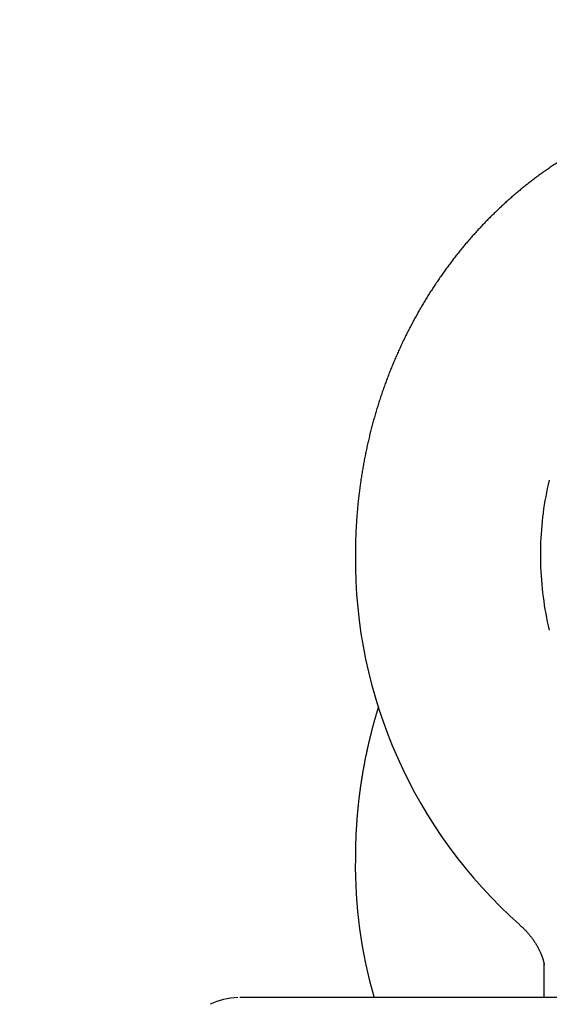
# Model space of a CAD drawing. Extents: x -217 to 202, y -148 to 148.
# Drawn here: x -158 to -157, y 60 to 62 of the extents above; entities that cross this region are included whole.
import ezdxf

# ---------------------------------------------------------------- set-up
doc = ezdxf.new("R2010")
doc.units = 0
doc.layers.get('0').update_dxf_attribs({"linetype": 'CONTINUOUS'})
doc.layers.add('CLASS1', color=7, linetype='CONTINUOUS')
doc.styles.add('MX_NOTE_STANDARD', font='txt.shx', dxfattribs={"bigfont": 'extfont.shx'})
doc.dimstyles.new('MXDIMSTYLE', dxfattribs={"dimtxt": 3, "dimasz": 2.5, "dimexe": 2.28, "dimexo": 1, "dimgap": 1, "dimtad": 1, "dimdsep": 46, "dimtxsty": 'MX_NOTE_STANDARD', "dimblk1": 'OPEN30', "dimblk2": 'OPEN30', "dimsah": 1, "dimcen": 2.5, "dimadec": 0, "dimazin": 0, "dimtfac": 1, "dimtmove": 0, "dimatfit": 3, "dimldrblk": 'OPEN30', "dimfxl": 1, "dimtzin": 0, "dimarcsym": 0})

# ---------------------------------------------------------------- blocks, each defined once
blk = doc.blocks.new('MS_4')
at = {"color": 130, "linetype": 'CONTINUOUS'}
for p, q in [((-380, 77.72), (-380, 75.848)), ((-380, 77.72), (-380, 75.848)), ((396.405, 75.848), (-396.405, 75.848)), ((396.405, 75.848), (-396.405, 75.848))]:
    blk.add_line(p, q, dxfattribs=at)
blk.add_lwpolyline([(-379.694, 95.683), (-379.744, 95.904), (-379.792, 96.125), (-379.838, 96.348), (-379.88, 96.571), (-379.919, 96.795), (-379.956, 97.018), (-379.989, 97.243), (-380.02, 97.468), (-380.048, 97.694), (-380.073, 97.922), (-380.095, 98.151), (-380.115, 98.381), (-380.131, 98.61), (-380.144, 98.836), (-380.154, 99.059), (-380.16, 99.278), (-380.164, 99.502), (-380.167, 99.741), (-380.165, 99.978), (-380.161, 100.199), (-380.154, 100.419), (-380.144, 100.642), (-380.131, 100.869), (-380.114, 101.098), (-380.095, 101.326), (-380.073, 101.554), (-380.048, 101.779), (-380.02, 102.003), (-379.99, 102.226), (-379.956, 102.448), (-379.92, 102.669), (-379.881, 102.89), (-379.839, 103.11), (-379.794, 103.33), (-379.746, 103.548), (-379.695, 103.766)], dxfattribs=at)
blk.add_lwpolyline([(-379.694, 95.683), (-379.744, 95.904), (-379.792, 96.125), (-379.838, 96.348), (-379.88, 96.571), (-379.919, 96.795), (-379.956, 97.018), (-379.989, 97.243), (-380.02, 97.468), (-380.048, 97.694), (-380.073, 97.922), (-380.095, 98.151), (-380.115, 98.381), (-380.131, 98.61), (-380.144, 98.836), (-380.154, 99.059), (-380.16, 99.278), (-380.164, 99.502), (-380.167, 99.741), (-380.165, 99.978), (-380.161, 100.199), (-380.154, 100.419), (-380.144, 100.642), (-380.131, 100.869), (-380.114, 101.098), (-380.095, 101.326), (-380.073, 101.554), (-380.048, 101.779), (-380.02, 102.003), (-379.99, 102.226), (-379.956, 102.448), (-379.92, 102.669), (-379.881, 102.89), (-379.839, 103.11), (-379.794, 103.33), (-379.746, 103.548), (-379.695, 103.766)], dxfattribs=at)
for centre, radius, start, end in [((-363.781, 99.506), 26.387, 179.4908, 228.3699), ((-363.781, 99.506), 26.387, 179.4908, 228.3699), ((-364.728, 82.978), 25.442, 179.193, 196.301), ((-364.728, 82.978), 25.442, 179.193, 196.301)]:
    blk.add_arc(centre, radius, start, end, dxfattribs=at)
blk.add_ellipse((-396.3, 72.148), major_axis=(-2.671, 2.634), ratio=0.972016, start_param=5.53312, end_param=5.953882, dxfattribs=at)
blk.add_ellipse((-396.3, 72.148), major_axis=(-2.671, 2.634), ratio=0.972016, start_param=5.53312, end_param=5.953882, dxfattribs=at)
for points, start_tangent, end_tangent in [([(-353.786, 79.246), (-353.564, 79.432), (-353.354, 79.609), (-353.152, 79.782), (-352.954, 79.956), (-352.757, 80.135), (-352.559, 80.32), (-352.361, 80.51), (-352.165, 80.704), (-351.97, 80.901), (-351.777, 81.1), (-351.588, 81.3), (-351.401, 81.502), (-351.217, 81.706), (-351.035, 81.912), (-350.855, 82.12), (-350.678, 82.331), (-350.503, 82.545), (-350.329, 82.761), (-350.159, 82.979), (-349.99, 83.199), (-349.824, 83.421), (-349.661, 83.645), (-349.5, 83.872), (-349.342, 84.1), (-349.186, 84.33), (-349.032, 84.562), (-348.881, 84.797), (-348.733, 85.033), (-348.587, 85.271), (-348.443, 85.511), (-348.303, 85.752), (-348.164, 85.996), (-348.029, 86.241), (-347.896, 86.488), (-347.766, 86.736), (-347.638, 86.986), (-347.513, 87.238), (-347.391, 87.492), (-347.272, 87.746), (-347.155, 88.003), (-347.041, 88.261), (-346.929, 88.52), (-346.821, 88.781), (-346.715, 89.043), (-346.612, 89.306), (-346.512, 89.571), (-346.415, 89.837), (-346.32, 90.104), (-346.228, 90.372), (-346.14, 90.642), (-346.054, 90.913), (-345.97, 91.184), (-345.89, 91.457), (-345.813, 91.731), (-345.738, 92.006), (-345.667, 92.281), (-345.598, 92.558), (-345.532, 92.836), (-345.469, 93.114), (-345.409, 93.393), (-345.352, 93.673), (-345.298, 93.954), (-345.247, 94.235), (-345.199, 94.517), (-345.154, 94.8), (-345.112, 95.083), (-345.072, 95.367), (-345.036, 95.651), (-345.003, 95.936), (-344.972, 96.221), (-344.945, 96.506), (-344.921, 96.792), (-344.899, 97.079), (-344.881, 97.365), (-344.865, 97.652), (-344.853, 97.939), (-344.844, 98.226), (-344.837, 98.514), (-344.834, 98.801), (-344.833, 99.089), (-344.836, 99.376), (-344.841, 99.664), (-344.85, 99.951), (-344.861, 100.239), (-344.876, 100.526), (-344.893, 100.813), (-344.914, 101.1), (-344.937, 101.387), (-344.964, 101.673), (-344.993, 101.959), (-345.026, 102.245), (-345.061, 102.53), (-345.099, 102.815), (-345.141, 103.1), (-345.185, 103.384), (-345.232, 103.668), (-345.282, 103.951), (-345.335, 104.233), (-345.391, 104.515), (-345.45, 104.796), (-345.512, 105.076), (-345.577, 105.356), (-345.644, 105.635), (-345.715, 105.913), (-345.788, 106.19), (-345.865, 106.466), (-345.944, 106.742), (-346.026, 107.016), (-346.111, 107.29), (-346.199, 107.562), (-346.289, 107.833), (-346.383, 108.104), (-346.479, 108.373), (-346.578, 108.641), (-346.68, 108.907), (-346.784, 109.173), (-346.891, 109.437), (-347.001, 109.7), (-347.114, 109.962), (-347.23, 110.222), (-347.348, 110.481), (-347.469, 110.738), (-347.592, 110.994), (-347.719, 111.248), (-347.847, 111.501), (-347.979, 111.752), (-348.113, 112.002), (-348.25, 112.25), (-348.389, 112.496), (-348.531, 112.741), (-348.675, 112.984), (-348.822, 113.225), (-348.972, 113.464), (-349.124, 113.701), (-349.278, 113.937), (-349.435, 114.171), (-349.595, 114.402), (-349.757, 114.632), (-349.921, 114.86), (-350.087, 115.086), (-350.256, 115.309), (-350.428, 115.531), (-350.601, 115.75), (-350.777, 115.968), (-350.955, 116.183), (-351.136, 116.396), (-351.319, 116.606), (-351.504, 116.815), (-351.691, 117.021), (-351.88, 117.225), (-352.071, 117.426), (-352.265, 117.625), (-352.461, 117.822), (-352.658, 118.016), (-352.858, 118.208), (-353.06, 118.397), (-353.264, 118.584), (-353.47, 118.768), (-353.677, 118.95), (-353.887, 119.129), (-354.099, 119.305), (-354.312, 119.479), (-354.528, 119.65), (-354.745, 119.818), (-354.964, 119.984), (-355.184, 120.147), (-355.407, 120.307), (-355.631, 120.464), (-355.857, 120.619), (-356.084, 120.77), (-356.313, 120.919), (-356.544, 121.065), (-356.776, 121.208), (-357.01, 121.348), (-357.245, 121.485), (-357.482, 121.619), (-357.72, 121.751), (-357.96, 121.879), (-358.201, 122.004), (-358.443, 122.126), (-358.687, 122.245), (-358.931, 122.361), (-359.178, 122.473), (-359.425, 122.583), (-359.673, 122.689), (-359.923, 122.793), (-360.174, 122.893), (-360.426, 122.99), (-360.678, 123.083), (-360.932, 123.174), (-361.187, 123.261), (-361.443, 123.345), (-361.7, 123.425), (-361.957, 123.503), (-362.215, 123.577), (-362.475, 123.648), (-362.735, 123.715), (-362.995, 123.779), (-363.256, 123.84), (-363.518, 123.897), (-363.781, 123.951), (-364.044, 124.002), (-364.307, 124.049), (-364.572, 124.093), (-364.836, 124.133), (-365.101, 124.17), (-365.366, 124.204), (-365.632, 124.234), (-365.898, 124.261), (-366.164, 124.284), (-366.431, 124.304), (-366.697, 124.321), (-366.964, 124.334), (-367.231, 124.343), (-367.498, 124.349), (-367.765, 124.352), (-368.031, 124.351), (-368.298, 124.347), (-368.565, 124.339), (-368.832, 124.328), (-369.098, 124.313), (-369.364, 124.295), (-369.63, 124.273), (-369.896, 124.248), (-370.161, 124.22), (-370.426, 124.188), (-370.69, 124.153), (-370.955, 124.114), (-371.218, 124.072), (-371.481, 124.026), (-371.744, 123.977), (-372.005, 123.925), (-372.267, 123.869), (-372.527, 123.81), (-372.787, 123.747), (-373.046, 123.681), (-373.304, 123.612), (-373.562, 123.539), (-373.818, 123.463), (-374.074, 123.384), (-374.328, 123.302), (-374.582, 123.216), (-374.835, 123.127), (-375.086, 123.034), (-375.337, 122.939), (-375.586, 122.84), (-375.834, 122.738), (-376.081, 122.633), (-376.327, 122.524), (-376.571, 122.413), (-376.815, 122.298), (-377.056, 122.18), (-377.297, 122.059), (-377.536, 121.935), (-377.773, 121.808), (-378.01, 121.678), (-378.244, 121.545), (-378.477, 121.409), (-378.709, 121.269), (-378.939, 121.127), (-379.167, 120.982), (-379.394, 120.834), (-379.619, 120.683), (-379.842, 120.529), (-380.063, 120.373), (-380.283, 120.213), (-380.501, 120.051), (-380.717, 119.886), (-380.931, 119.718), (-381.143, 119.548), (-381.354, 119.375), (-381.562, 119.199), (-381.769, 119.02), (-381.973, 118.839), (-382.175, 118.655), (-382.376, 118.469), (-382.574, 118.28), (-382.77, 118.089), (-382.964, 117.895), (-383.156, 117.699), (-383.346, 117.5), (-383.533, 117.299), (-383.718, 117.095), (-383.902, 116.89), (-384.082, 116.681), (-384.261, 116.471), (-384.437, 116.258), (-384.611, 116.043), (-384.782, 115.826), (-384.951, 115.607), (-385.118, 115.385), (-385.282, 115.162), (-385.444, 114.936), (-385.603, 114.709), (-385.76, 114.479), (-385.915, 114.248), (-386.067, 114.014), (-386.216, 113.779), (-386.363, 113.541), (-386.507, 113.302), (-386.649, 113.061), (-386.788, 112.818), (-386.924, 112.574), (-387.058, 112.327), (-387.189, 112.079), (-387.318, 111.83), (-387.443, 111.579), (-387.567, 111.326), (-387.687, 111.071), (-387.805, 110.816), (-387.92, 110.558), (-388.032, 110.299), (-388.142, 110.039), (-388.248, 109.778), (-388.352, 109.515), (-388.453, 109.25), (-388.552, 108.985), (-388.647, 108.718), (-388.74, 108.45), (-388.83, 108.181), (-388.917, 107.911), (-389.001, 107.639), (-389.082, 107.367), (-389.161, 107.093), (-389.236, 106.819), (-389.309, 106.544), (-389.378, 106.267), (-389.445, 105.99), (-389.509, 105.712), (-389.57, 105.433), (-389.628, 105.154), (-389.683, 104.873), (-389.735, 104.592), (-389.784, 104.31), (-389.831, 104.027), (-389.874, 103.744), (-389.914, 103.461), (-389.952, 103.178), (-389.986, 102.894), (-390.017, 102.61), (-390.046, 102.325), (-390.071, 102.038), (-390.094, 101.749), (-390.113, 101.459), (-390.13, 101.169), (-390.144, 100.88), (-390.154, 100.595), (-390.161, 100.316), (-390.165, 100.038), (-390.167, 99.741)], (0.769347, 0.638831), (-0.003352, -0.999994)), ([(-353.786, 79.246), (-353.564, 79.432), (-353.354, 79.609), (-353.152, 79.782), (-352.954, 79.956), (-352.757, 80.135), (-352.559, 80.32), (-352.361, 80.51), (-352.165, 80.704), (-351.97, 80.901), (-351.777, 81.1), (-351.588, 81.3), (-351.401, 81.502), (-351.217, 81.706), (-351.035, 81.912), (-350.855, 82.12), (-350.678, 82.331), (-350.503, 82.545), (-350.329, 82.761), (-350.159, 82.979), (-349.99, 83.199), (-349.824, 83.421), (-349.661, 83.645), (-349.5, 83.872), (-349.342, 84.1), (-349.186, 84.33), (-349.032, 84.562), (-348.881, 84.797), (-348.733, 85.033), (-348.587, 85.271), (-348.443, 85.511), (-348.303, 85.752), (-348.164, 85.996), (-348.029, 86.241), (-347.896, 86.488), (-347.766, 86.736), (-347.638, 86.986), (-347.513, 87.238), (-347.391, 87.492), (-347.272, 87.746), (-347.155, 88.003), (-347.041, 88.261), (-346.929, 88.52), (-346.821, 88.781), (-346.715, 89.043), (-346.612, 89.306), (-346.512, 89.571), (-346.415, 89.837), (-346.32, 90.104), (-346.228, 90.372), (-346.14, 90.642), (-346.054, 90.913), (-345.97, 91.184), (-345.89, 91.457), (-345.813, 91.731), (-345.738, 92.006), (-345.667, 92.281), (-345.598, 92.558), (-345.532, 92.836), (-345.469, 93.114), (-345.409, 93.393), (-345.352, 93.673), (-345.298, 93.954), (-345.247, 94.235), (-345.199, 94.517), (-345.154, 94.8), (-345.112, 95.083), (-345.072, 95.367), (-345.036, 95.651), (-345.003, 95.936), (-344.972, 96.221), (-344.945, 96.506), (-344.921, 96.792), (-344.899, 97.079), (-344.881, 97.365), (-344.865, 97.652), (-344.853, 97.939), (-344.844, 98.226), (-344.837, 98.514), (-344.834, 98.801), (-344.833, 99.089), (-344.836, 99.376), (-344.841, 99.664), (-344.85, 99.951), (-344.861, 100.239), (-344.876, 100.526), (-344.893, 100.813), (-344.914, 101.1), (-344.937, 101.387), (-344.964, 101.673), (-344.993, 101.959), (-345.026, 102.245), (-345.061, 102.53), (-345.099, 102.815), (-345.141, 103.1), (-345.185, 103.384), (-345.232, 103.668), (-345.282, 103.951), (-345.335, 104.233), (-345.391, 104.515), (-345.45, 104.796), (-345.512, 105.076), (-345.577, 105.356), (-345.644, 105.635), (-345.715, 105.913), (-345.788, 106.19), (-345.865, 106.466), (-345.944, 106.742), (-346.026, 107.016), (-346.111, 107.29), (-346.199, 107.562), (-346.289, 107.833), (-346.383, 108.104), (-346.479, 108.373), (-346.578, 108.641), (-346.68, 108.907), (-346.784, 109.173), (-346.891, 109.437), (-347.001, 109.7), (-347.114, 109.962), (-347.23, 110.222), (-347.348, 110.481), (-347.469, 110.738), (-347.592, 110.994), (-347.719, 111.248), (-347.847, 111.501), (-347.979, 111.752), (-348.113, 112.002), (-348.25, 112.25), (-348.389, 112.496), (-348.531, 112.741), (-348.675, 112.984), (-348.822, 113.225), (-348.972, 113.464), (-349.124, 113.701), (-349.278, 113.937), (-349.435, 114.171), (-349.595, 114.402), (-349.757, 114.632), (-349.921, 114.86), (-350.087, 115.086), (-350.256, 115.309), (-350.428, 115.531), (-350.601, 115.75), (-350.777, 115.968), (-350.955, 116.183), (-351.136, 116.396), (-351.319, 116.606), (-351.504, 116.815), (-351.691, 117.021), (-351.88, 117.225), (-352.071, 117.426), (-352.265, 117.625), (-352.461, 117.822), (-352.658, 118.016), (-352.858, 118.208), (-353.06, 118.397), (-353.264, 118.584), (-353.47, 118.768), (-353.677, 118.95), (-353.887, 119.129), (-354.099, 119.305), (-354.312, 119.479), (-354.528, 119.65), (-354.745, 119.818), (-354.964, 119.984), (-355.184, 120.147), (-355.407, 120.307), (-355.631, 120.464), (-355.857, 120.619), (-356.084, 120.77), (-356.313, 120.919), (-356.544, 121.065), (-356.776, 121.208), (-357.01, 121.348), (-357.245, 121.485), (-357.482, 121.619), (-357.72, 121.751), (-357.96, 121.879), (-358.201, 122.004), (-358.443, 122.126), (-358.687, 122.245), (-358.931, 122.361), (-359.178, 122.473), (-359.425, 122.583), (-359.673, 122.689), (-359.923, 122.793), (-360.174, 122.893), (-360.426, 122.99), (-360.678, 123.083), (-360.932, 123.174), (-361.187, 123.261), (-361.443, 123.345), (-361.7, 123.425), (-361.957, 123.503), (-362.215, 123.577), (-362.475, 123.648), (-362.735, 123.715), (-362.995, 123.779), (-363.256, 123.84), (-363.518, 123.897), (-363.781, 123.951), (-364.044, 124.002), (-364.307, 124.049), (-364.572, 124.093), (-364.836, 124.133), (-365.101, 124.17), (-365.366, 124.204), (-365.632, 124.234), (-365.898, 124.261), (-366.164, 124.284), (-366.431, 124.304), (-366.697, 124.321), (-366.964, 124.334), (-367.231, 124.343), (-367.498, 124.349), (-367.765, 124.352), (-368.031, 124.351), (-368.298, 124.347), (-368.565, 124.339), (-368.832, 124.328), (-369.098, 124.313), (-369.364, 124.295), (-369.63, 124.273), (-369.896, 124.248), (-370.161, 124.22), (-370.426, 124.188), (-370.69, 124.153), (-370.955, 124.114), (-371.218, 124.072), (-371.481, 124.026), (-371.744, 123.977), (-372.005, 123.925), (-372.267, 123.869), (-372.527, 123.81), (-372.787, 123.747), (-373.046, 123.681), (-373.304, 123.612), (-373.562, 123.539), (-373.818, 123.463), (-374.074, 123.384), (-374.328, 123.302), (-374.582, 123.216), (-374.835, 123.127), (-375.086, 123.034), (-375.337, 122.939), (-375.586, 122.84), (-375.834, 122.738), (-376.081, 122.633), (-376.327, 122.524), (-376.571, 122.413), (-376.815, 122.298), (-377.056, 122.18), (-377.297, 122.059), (-377.536, 121.935), (-377.773, 121.808), (-378.01, 121.678), (-378.244, 121.545), (-378.477, 121.409), (-378.709, 121.269), (-378.939, 121.127), (-379.167, 120.982), (-379.394, 120.834), (-379.619, 120.683), (-379.842, 120.529), (-380.063, 120.373), (-380.283, 120.213), (-380.501, 120.051), (-380.717, 119.886), (-380.931, 119.718), (-381.143, 119.548), (-381.354, 119.375), (-381.562, 119.199), (-381.769, 119.02), (-381.973, 118.839), (-382.175, 118.655), (-382.376, 118.469), (-382.574, 118.28), (-382.77, 118.089), (-382.964, 117.895), (-383.156, 117.699), (-383.346, 117.5), (-383.533, 117.299), (-383.718, 117.095), (-383.902, 116.89), (-384.082, 116.681), (-384.261, 116.471), (-384.437, 116.258), (-384.611, 116.043), (-384.782, 115.826), (-384.951, 115.607), (-385.118, 115.385), (-385.282, 115.162), (-385.444, 114.936), (-385.603, 114.709), (-385.76, 114.479), (-385.915, 114.248), (-386.067, 114.014), (-386.216, 113.779), (-386.363, 113.541), (-386.507, 113.302), (-386.649, 113.061), (-386.788, 112.818), (-386.924, 112.574), (-387.058, 112.327), (-387.189, 112.079), (-387.318, 111.83), (-387.443, 111.579), (-387.567, 111.326), (-387.687, 111.071), (-387.805, 110.816), (-387.92, 110.558), (-388.032, 110.299), (-388.142, 110.039), (-388.248, 109.778), (-388.352, 109.515), (-388.453, 109.25), (-388.552, 108.985), (-388.647, 108.718), (-388.74, 108.45), (-388.83, 108.181), (-388.917, 107.911), (-389.001, 107.639), (-389.082, 107.367), (-389.161, 107.093), (-389.236, 106.819), (-389.309, 106.544), (-389.378, 106.267), (-389.445, 105.99), (-389.509, 105.712), (-389.57, 105.433), (-389.628, 105.154), (-389.683, 104.873), (-389.735, 104.592), (-389.784, 104.31), (-389.831, 104.027), (-389.874, 103.744), (-389.914, 103.461), (-389.952, 103.178), (-389.986, 102.894), (-390.017, 102.61), (-390.046, 102.325), (-390.071, 102.038), (-390.094, 101.749), (-390.113, 101.459), (-390.13, 101.169), (-390.144, 100.88), (-390.154, 100.595), (-390.161, 100.316), (-390.165, 100.038), (-390.167, 99.741)], (0.769347, 0.638831), (-0.003352, -0.999994)), ([(-388.921, 91.537), (-388.975, 91.361), (-389.028, 91.184), (-389.08, 91.007), (-389.131, 90.83), (-389.181, 90.652), (-389.229, 90.474), (-389.276, 90.295), (-389.322, 90.116), (-389.367, 89.937), (-389.411, 89.757), (-389.453, 89.578), (-389.494, 89.397), (-389.534, 89.217), (-389.573, 89.036), (-389.611, 88.855), (-389.647, 88.674), (-389.682, 88.492), (-389.716, 88.31), (-389.749, 88.127), (-389.78, 87.945), (-389.81, 87.762), (-389.839, 87.579), (-389.867, 87.396), (-389.894, 87.213), (-389.919, 87.03), (-389.943, 86.847), (-389.966, 86.664), (-389.988, 86.48), (-390.008, 86.297), (-390.027, 86.113), (-390.045, 85.929), (-390.062, 85.744), (-390.078, 85.558), (-390.092, 85.372), (-390.105, 85.184), (-390.117, 84.997), (-390.128, 84.81), (-390.137, 84.623), (-390.145, 84.438), (-390.152, 84.254), (-390.157, 84.073), (-390.161, 83.893), (-390.164, 83.715), (-390.166, 83.532), (-390.167, 83.337)], (-0.297796, -0.95463), (-0.004515, -0.99999)), ([(-388.921, 91.537), (-388.975, 91.361), (-389.028, 91.184), (-389.08, 91.007), (-389.131, 90.83), (-389.181, 90.652), (-389.229, 90.474), (-389.276, 90.295), (-389.322, 90.116), (-389.367, 89.937), (-389.411, 89.757), (-389.453, 89.578), (-389.494, 89.397), (-389.534, 89.217), (-389.573, 89.036), (-389.611, 88.855), (-389.647, 88.674), (-389.682, 88.492), (-389.716, 88.31), (-389.749, 88.127), (-389.78, 87.945), (-389.81, 87.762), (-389.839, 87.579), (-389.867, 87.396), (-389.894, 87.213), (-389.919, 87.03), (-389.943, 86.847), (-389.966, 86.664), (-389.988, 86.48), (-390.008, 86.297), (-390.027, 86.113), (-390.045, 85.929), (-390.062, 85.744), (-390.078, 85.558), (-390.092, 85.372), (-390.105, 85.184), (-390.117, 84.997), (-390.128, 84.81), (-390.137, 84.623), (-390.145, 84.438), (-390.152, 84.254), (-390.157, 84.073), (-390.161, 83.893), (-390.164, 83.715), (-390.166, 83.532), (-390.167, 83.337)], (-0.297796, -0.95463), (-0.004515, -0.99999)), ([(-381.317, 79.766), (-381.263, 79.722), (-381.212, 79.68), (-381.163, 79.639), (-381.117, 79.597), (-381.07, 79.554), (-381.025, 79.509), (-380.98, 79.463), (-380.936, 79.416), (-380.893, 79.368), (-380.851, 79.32), (-380.81, 79.27), (-380.769, 79.221), (-380.73, 79.171), (-380.691, 79.121), (-380.654, 79.072), (-380.617, 79.022), (-380.582, 78.973), (-380.547, 78.923), (-380.514, 78.874), (-380.481, 78.825), (-380.45, 78.776), (-380.419, 78.726), (-380.39, 78.677), (-380.362, 78.628), (-380.334, 78.58), (-380.308, 78.531), (-380.283, 78.483), (-380.259, 78.435), (-380.236, 78.388), (-380.214, 78.342), (-380.194, 78.296), (-380.174, 78.251), (-380.155, 78.207), (-380.138, 78.164), (-380.121, 78.121), (-380.106, 78.08), (-380.091, 78.04), (-380.078, 78.001), (-380.065, 77.964), (-380.054, 77.928), (-380.043, 77.893), (-380.034, 77.86), (-380.025, 77.828), (-380.017, 77.798), (-380.01, 77.77), (-380.004, 77.743), (-379.998, 77.719), (-379.994, 77.697), (-379.99, 77.677), (-379.987, 77.659), (-379.984, 77.645), (-379.982, 77.633), (-379.981, 77.624), (-379.98, 77.618), (-379.979, 77.616)], (0.781588, -0.623795), (0.140555, -0.990073)), ([(-381.317, 79.766), (-381.263, 79.722), (-381.212, 79.68), (-381.163, 79.639), (-381.117, 79.597), (-381.07, 79.554), (-381.025, 79.509), (-380.98, 79.463), (-380.936, 79.416), (-380.893, 79.368), (-380.851, 79.32), (-380.81, 79.27), (-380.769, 79.221), (-380.73, 79.171), (-380.691, 79.121), (-380.654, 79.072), (-380.617, 79.022), (-380.582, 78.973), (-380.547, 78.923), (-380.514, 78.874), (-380.481, 78.825), (-380.45, 78.776), (-380.419, 78.726), (-380.39, 78.677), (-380.362, 78.628), (-380.334, 78.58), (-380.308, 78.531), (-380.283, 78.483), (-380.259, 78.435), (-380.236, 78.388), (-380.214, 78.342), (-380.194, 78.296), (-380.174, 78.251), (-380.155, 78.207), (-380.138, 78.164), (-380.121, 78.121), (-380.106, 78.08), (-380.091, 78.04), (-380.078, 78.001), (-380.065, 77.964), (-380.054, 77.928), (-380.043, 77.893), (-380.034, 77.86), (-380.025, 77.828), (-380.017, 77.798), (-380.01, 77.77), (-380.004, 77.743), (-379.998, 77.719), (-379.994, 77.697), (-379.99, 77.677), (-379.987, 77.659), (-379.984, 77.645), (-379.982, 77.633), (-379.981, 77.624), (-379.98, 77.618), (-379.979, 77.616)], (0.781588, -0.623795), (0.140555, -0.990073))]:
    blk.add_spline(points, degree=3, dxfattribs=dict(at, start_tangent=start_tangent, end_tangent=end_tangent))

msp = doc.modelspace()

# ---------------------------------------------------------------- block references
at = {"layer": 'CLASS1', "linetype": 'ByBlock', "xscale": 0.05, "yscale": 0.05, "zscale": 0.05}
msp.add_blockref('MS_4', (-137.80362, 55.9), dxfattribs=at)

# ---------------------------------------------------------------- leaders
at = {"layer": 'CLASS1', "color": 7, "linetype": 'CONTINUOUS'}
msp.add_leader([(-151.44637, 46.14533), (-164.64099, 64.98921), (-189.27864, 64.98921)], dimstyle='MXDIMSTYLE', override={"dimasz": 1.327, "dimldrblk": 'DOT'}, dxfattribs=at)

doc.saveas('drawing.dxf')
